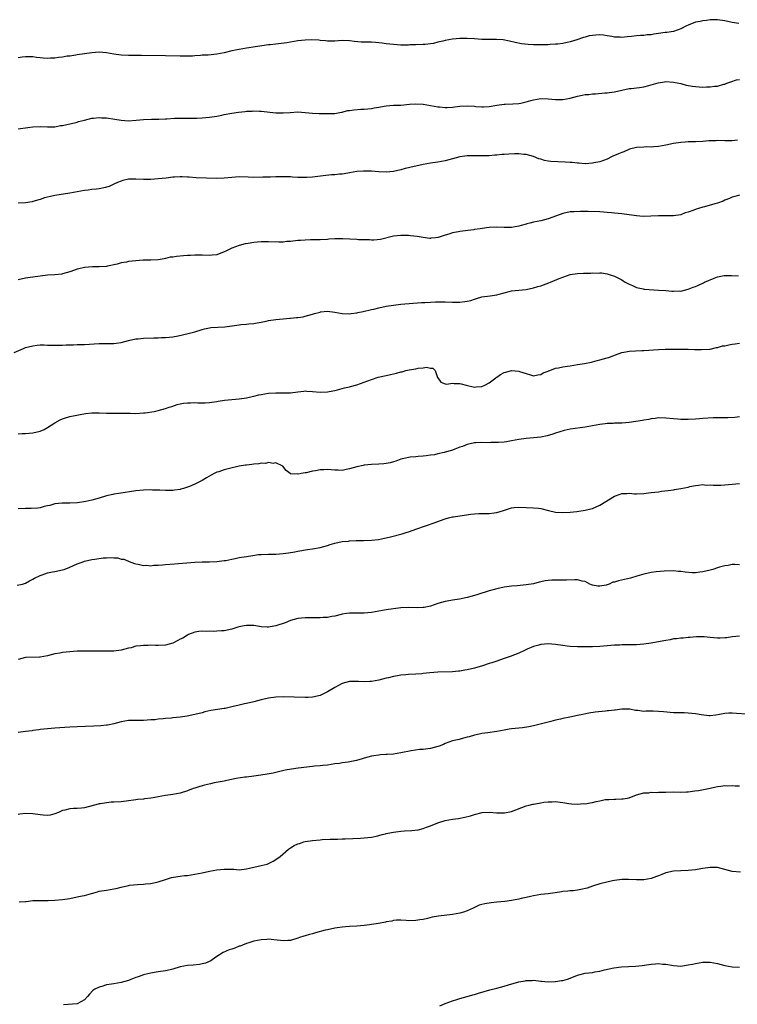
# Model space of a CAD drawing. Units: inches. Extents: x 2550000 to 2553000, y 1512000 to 1515000.
# Drawn here: x 2552279 to 2552474, y 1513495 to 1513762 of the extents above; entities that cross this region are included whole.
import ezdxf

# ---------------------------------------------------------------- set-up
doc = ezdxf.new("R2010")
doc.units = ezdxf.units.IN
doc.header["$MEASUREMENT"] = 0
doc.layers.add('LD25501512_10ft', color=4, linetype='Continuous')

msp = doc.modelspace()

# ---------------------------------------------------------------- linework, layer by layer
at = {"layer": 'LD25501512_10ft'}
for points, elevation in [([(2552474.8, 1513761.2), (2552473, 1513761.5), (2552471, 1513761.92), (2552469, 1513762.25), (2552467.8, 1513762.2), (2552467, 1513762.24), (2552465.98, 1513762.02), (2552465, 1513761.97), (2552464.25, 1513761.75), (2552463, 1513761.56), (2552461, 1513760.79), (2552460.59, 1513760.59), (2552459, 1513759.73), (2552457, 1513759.03), (2552455.21, 1513758.79), (2552455, 1513758.78), (2552454.73, 1513758.73), (2552453, 1513758.53), (2552451.66, 1513758.34), (2552451, 1513758.18), (2552449.9, 1513758.1), (2552449, 1513757.97), (2552448.06, 1513757.94), (2552447, 1513757.83), (2552445.66, 1513757.66), (2552444.43, 1513757.57), (2552443, 1513757.43), (2552442.52, 1513757.48), (2552441, 1513757.54), (2552440.32, 1513757.68), (2552439, 1513757.9), (2552438.02, 1513758.02), (2552437, 1513758.12), (2552435.98, 1513758.02), (2552435, 1513757.96), (2552434.17, 1513757.83), (2552433, 1513757.53), (2552432.55, 1513757.45), (2552430.81, 1513756.81), (2552429, 1513756.2), (2552427, 1513755.77), (2552425.65, 1513755.65), (2552425, 1513755.58), (2552423.52, 1513755.52), (2552423, 1513755.46), (2552421.44, 1513755.44), (2552421, 1513755.39), (2552419.43, 1513755.43), (2552419, 1513755.42), (2552417.51, 1513755.51), (2552415.71, 1513755.71), (2552414.04, 1513756.04), (2552412.45, 1513756.45), (2552410.8, 1513756.8), (2552408.91, 1513756.91), (2552407, 1513756.84), (2552405, 1513756.88), (2552403, 1513757.07), (2552401, 1513757.17), (2552399, 1513757.1), (2552397, 1513756.92), (2552395, 1513756.58), (2552394.4, 1513756.4), (2552393, 1513756.11), (2552391.83, 1513755.83), (2552391, 1513755.7), (2552389.53, 1513755.53), (2552389, 1513755.49), (2552387, 1513755.41), (2552385.39, 1513755.39), (2552385, 1513755.37), (2552383, 1513755.37), (2552381, 1513755.48), (2552379, 1513755.73), (2552377.89, 1513755.89), (2552377, 1513756.01), (2552376.05, 1513756.05), (2552375, 1513756.14), (2552374.11, 1513756.11), (2552372.17, 1513756.17), (2552370.34, 1513756.34), (2552369, 1513756.52), (2552367, 1513756.59), (2552365, 1513756.46), (2552363, 1513756.44), (2552362.52, 1513756.52), (2552361, 1513756.62), (2552360.67, 1513756.67), (2552358.75, 1513756.75), (2552357, 1513756.69), (2552355, 1513756.47), (2552351.98, 1513755.98), (2552349.68, 1513755.68), (2552349, 1513755.63), (2552347.43, 1513755.43), (2552347, 1513755.39), (2552341, 1513754.56), (2552339, 1513754.2), (2552337, 1513753.75), (2552335, 1513753.24), (2552333, 1513752.85), (2552330.65, 1513752.65), (2552329, 1513752.58), (2552328.53, 1513752.53), (2552327, 1513752.45), (2552326.39, 1513752.39), (2552324.32, 1513752.32), (2552323, 1513752.34), (2552319, 1513752.48), (2552312.53, 1513752.53), (2552309, 1513752.54), (2552307, 1513752.63), (2552305, 1513752.92), (2552303, 1513753.29), (2552301, 1513753.46), (2552299, 1513753.29), (2552295, 1513752.68), (2552294.65, 1513752.65), (2552293, 1513752.38), (2552292.32, 1513752.32), (2552291, 1513752.06), (2552289.97, 1513751.97), (2552289, 1513751.79), (2552287.76, 1513751.76), (2552287, 1513751.71), (2552285.78, 1513751.78), (2552285, 1513751.91), (2552283.96, 1513751.96), (2552283, 1513752.2), (2552282.14, 1513752.14), (2552281, 1513752.17), (2552280.04, 1513752.04), (2552279, 1513751.85)], 9330), ([(2552279, 1513732.66), (2552281.64, 1513733), (2552283, 1513733.2), (2552285, 1513733.28), (2552287, 1513733.17), (2552289, 1513733.2), (2552290.51, 1513733.49), (2552291, 1513733.53), (2552292.18, 1513733.82), (2552293, 1513733.97), (2552294.26, 1513734.26), (2552295, 1513734.45), (2552295.41, 1513734.59), (2552297, 1513735), (2552299, 1513735.47), (2552299.5, 1513735.5), (2552301, 1513735.68), (2552301.63, 1513735.63), (2552303, 1513735.59), (2552305.25, 1513735.25), (2552307, 1513734.93), (2552309, 1513734.79), (2552311.07, 1513734.93), (2552313, 1513735.17), (2552315.23, 1513735.23), (2552317, 1513735.21), (2552317.24, 1513735.24), (2552319, 1513735.31), (2552319.37, 1513735.37), (2552321.5, 1513735.5), (2552323, 1513735.52), (2552323.5, 1513735.5), (2552325.48, 1513735.48), (2552327.55, 1513735.55), (2552329, 1513735.61), (2552331, 1513735.75), (2552333, 1513736.07), (2552334.37, 1513736.37), (2552335, 1513736.53), (2552337, 1513736.9), (2552338.85, 1513737.15), (2552340.67, 1513737.33), (2552341, 1513737.37), (2552342.56, 1513737.44), (2552343, 1513737.51), (2552344.57, 1513737.43), (2552345, 1513737.43), (2552349, 1513736.96), (2552351, 1513736.93), (2552352.91, 1513737.09), (2552355, 1513737.2), (2552357, 1513737.09), (2552359, 1513736.9), (2552360.81, 1513736.81), (2552361, 1513736.79), (2552363, 1513736.74), (2552365, 1513736.82), (2552366.83, 1513737.17), (2552367, 1513737.18), (2552368.45, 1513737.55), (2552369, 1513737.62), (2552370.19, 1513737.8), (2552372.06, 1513737.94), (2552373, 1513737.98), (2552375, 1513738.17), (2552375.71, 1513738.29), (2552377, 1513738.54), (2552377.4, 1513738.6), (2552379, 1513738.89), (2552381, 1513739.02), (2552383, 1513739.08), (2552385.27, 1513739.27), (2552387, 1513739.39), (2552389, 1513739.3), (2552391.02, 1513738.98), (2552393, 1513738.6), (2552393.43, 1513738.57), (2552395, 1513738.39), (2552395.57, 1513738.43), (2552397, 1513738.47), (2552399, 1513738.73), (2552401, 1513738.86), (2552403, 1513738.74), (2552403.3, 1513738.7), (2552405, 1513738.58), (2552405.41, 1513738.59), (2552407, 1513738.71), (2552409, 1513739.07), (2552411, 1513739.31), (2552411.29, 1513739.29), (2552413.37, 1513739.37), (2552415, 1513739.48), (2552415.6, 1513739.6), (2552417, 1513739.91), (2552418.27, 1513740.28), (2552419, 1513740.5), (2552421, 1513740.85), (2552423, 1513740.8), (2552425, 1513740.58), (2552427, 1513740.59), (2552429, 1513740.98), (2552431, 1513741.53), (2552432.25, 1513741.75), (2552433, 1513741.9), (2552434.02, 1513741.98), (2552435, 1513742.11), (2552435.85, 1513742.15), (2552438.38, 1513742.38), (2552439, 1513742.42), (2552439.53, 1513742.47), (2552441, 1513742.68), (2552443, 1513743.13), (2552445, 1513743.55), (2552445.58, 1513743.58), (2552447, 1513743.77), (2552447.84, 1513743.84), (2552449, 1513744.03), (2552450.36, 1513744.36), (2552452.88, 1513745.12), (2552454.61, 1513745.39), (2552455, 1513745.43), (2552457, 1513745.33), (2552459, 1513744.92), (2552460.51, 1513744.51), (2552462.2, 1513744.2), (2552463, 1513744.09), (2552464.04, 1513744.04), (2552465, 1513743.97), (2552466.04, 1513744.04), (2552467, 1513744.02), (2552468.22, 1513744.22), (2552469, 1513744.24), (2552470.75, 1513744.75), (2552471, 1513744.78), (2552471.51, 1513745), (2552472.58, 1513745.42), (2552474.11, 1513745.89), (2552475, 1513746.04)], 9320), ([(2552474.44, 1513729.56), (2552473, 1513729.36), (2552471, 1513729.33), (2552469, 1513729.41), (2552468.6, 1513729.4), (2552466.67, 1513729.33), (2552465, 1513729.19), (2552463, 1513729.09), (2552461, 1513729.05), (2552460.24, 1513729), (2552459, 1513728.91), (2552457, 1513728.6), (2552455, 1513728.17), (2552453.99, 1513727.99), (2552453, 1513727.79), (2552451.73, 1513727.73), (2552451, 1513727.66), (2552449.69, 1513727.69), (2552449, 1513727.68), (2552447, 1513727.54), (2552445.05, 1513727.05), (2552444.91, 1513727), (2552443.59, 1513726.41), (2552443, 1513726.21), (2552442.14, 1513725.86), (2552441, 1513725.33), (2552440.75, 1513725.25), (2552440.19, 1513725), (2552439, 1513724.4), (2552437, 1513723.69), (2552435.35, 1513723.35), (2552435, 1513723.25), (2552433.13, 1513723.13), (2552433, 1513723.11), (2552431.28, 1513723.28), (2552431, 1513723.26), (2552429.49, 1513723.49), (2552429, 1513723.49), (2552427.6, 1513723.6), (2552425.63, 1513723.63), (2552423.74, 1513723.74), (2552423, 1513723.87), (2552422.02, 1513724.02), (2552421, 1513724.38), (2552420.49, 1513724.49), (2552419, 1513725.12), (2552417, 1513725.64), (2552416.38, 1513725.62), (2552415, 1513725.79), (2552413.85, 1513725.85), (2552412.27, 1513725.73), (2552411, 1513725.68), (2552410.37, 1513725.63), (2552409, 1513725.48), (2552408.54, 1513725.46), (2552407, 1513725.3), (2552405.24, 1513725.24), (2552403, 1513725.29), (2552401, 1513725.26), (2552399, 1513725.02), (2552397, 1513724.49), (2552395, 1513723.93), (2552393, 1513723.58), (2552391, 1513723.32), (2552389, 1513722.93), (2552387, 1513722.46), (2552385.77, 1513722.23), (2552385, 1513722.02), (2552384.15, 1513721.85), (2552383, 1513721.51), (2552380.95, 1513721.05), (2552379, 1513720.89), (2552377, 1513720.98), (2552375, 1513721.13), (2552372.85, 1513721.15), (2552371, 1513720.99), (2552369, 1513720.65), (2552368.59, 1513720.59), (2552367, 1513720.32), (2552366.29, 1513720.29), (2552365, 1513720.14), (2552364.1, 1513720.1), (2552361.87, 1513719.87), (2552359, 1513719.49), (2552357.42, 1513719.42), (2552357, 1513719.39), (2552355.44, 1513719.44), (2552355, 1513719.44), (2552353.53, 1513719.53), (2552353, 1513719.54), (2552351.57, 1513719.57), (2552349, 1513719.56), (2552347.52, 1513719.52), (2552347, 1513719.53), (2552345.45, 1513719.45), (2552343, 1513719.42), (2552341.51, 1513719.51), (2552339, 1513719.6), (2552337, 1513719.44), (2552335, 1513719.2), (2552333, 1513719.13), (2552327.32, 1513719.32), (2552325.45, 1513719.45), (2552325, 1513719.53), (2552323.55, 1513719.55), (2552323, 1513719.62), (2552321.47, 1513719.47), (2552321, 1513719.45), (2552319.24, 1513719.24), (2552317, 1513719.06), (2552315, 1513718.87), (2552313.18, 1513718.82), (2552313, 1513718.83), (2552311, 1513718.99), (2552309, 1513718.98), (2552307.41, 1513718.59), (2552307, 1513718.45), (2552305.97, 1513718.03), (2552305, 1513717.57), (2552303.69, 1513717), (2552303, 1513716.78), (2552302.74, 1513716.73), (2552301, 1513716.34), (2552300.27, 1513716.27), (2552299, 1513716.1), (2552298, 1513716), (2552297, 1513715.88), (2552295, 1513715.55), (2552293, 1513715.18), (2552289, 1513714.51), (2552287.74, 1513714.26), (2552287, 1513714.05), (2552286.14, 1513713.86), (2552285, 1513713.44), (2552284.63, 1513713.37), (2552283, 1513712.85), (2552282.81, 1513712.81), (2552281, 1513712.52), (2552279, 1513712.4)], 9310), ([(2552475, 1513714.63), (2552473.73, 1513714.27), (2552473, 1513714.08), (2552472.26, 1513713.74), (2552471, 1513713.22), (2552470.51, 1513713), (2552469, 1513712.46), (2552468.27, 1513712.27), (2552465.45, 1513711.45), (2552465, 1513711.35), (2552463.87, 1513711), (2552463.19, 1513710.81), (2552462.54, 1513710.54), (2552461, 1513710.03), (2552460.17, 1513709.83), (2552459, 1513709.28), (2552457, 1513708.98), (2552455, 1513709.02), (2552453, 1513709), (2552450.88, 1513708.88), (2552448.82, 1513708.82), (2552446.95, 1513708.95), (2552445, 1513709.28), (2552443, 1513709.55), (2552441, 1513709.71), (2552440.21, 1513709.79), (2552439, 1513709.88), (2552437, 1513710.06), (2552433.83, 1513710.16), (2552433, 1513710.13), (2552431.81, 1513710.19), (2552430.06, 1513710.06), (2552429, 1513710.05), (2552427, 1513709.65), (2552425.29, 1513709), (2552423, 1513708.16), (2552421, 1513707.66), (2552419, 1513707.31), (2552417.97, 1513707), (2552417.21, 1513706.79), (2552417, 1513706.75), (2552415.67, 1513706.33), (2552415, 1513706.16), (2552413, 1513705.83), (2552411, 1513705.81), (2552409, 1513705.88), (2552407, 1513705.81), (2552406.27, 1513705.73), (2552404.51, 1513705.49), (2552403, 1513705.25), (2552402.77, 1513705.23), (2552401.13, 1513705), (2552399, 1513704.74), (2552398.65, 1513704.65), (2552397, 1513704.35), (2552396, 1513704), (2552395, 1513703.73), (2552393.1, 1513703.1), (2552393, 1513703.07), (2552392.34, 1513703), (2552391.11, 1513702.89), (2552391, 1513702.87), (2552390.87, 1513702.87), (2552389, 1513703.12), (2552387.41, 1513703.41), (2552385.59, 1513703.59), (2552385, 1513703.63), (2552383, 1513703.68), (2552381, 1513703.43), (2552377.45, 1513702.55), (2552375.61, 1513702.39), (2552375, 1513702.42), (2552374.48, 1513702.48), (2552373, 1513702.49), (2552371.48, 1513702.52), (2552371, 1513702.57), (2552367.24, 1513702.76), (2552367, 1513702.76), (2552366.74, 1513702.74), (2552365, 1513702.73), (2552363.38, 1513702.62), (2552363, 1513702.58), (2552361, 1513702.46), (2552359.56, 1513702.44), (2552358.45, 1513702.46), (2552357, 1513702.41), (2552355.7, 1513702.3), (2552355, 1513702.27), (2552353, 1513702.05), (2552352.02, 1513701.98), (2552351, 1513701.87), (2552349.83, 1513701.83), (2552347, 1513701.92), (2552345, 1513701.92), (2552343, 1513701.74), (2552341.47, 1513701.46), (2552340.63, 1513701.37), (2552339, 1513700.96), (2552337, 1513700.25), (2552335.38, 1513699.38), (2552335, 1513699.2), (2552333, 1513698.4), (2552331.71, 1513698.29), (2552331, 1513698.19), (2552329, 1513698.31), (2552327.71, 1513698.29), (2552327, 1513698.35), (2552325.79, 1513698.21), (2552325, 1513698.23), (2552323.88, 1513698.12), (2552322.01, 1513697.99), (2552321, 1513697.8), (2552320.27, 1513697.73), (2552319, 1513697.4), (2552318.64, 1513697.36), (2552317, 1513697.08), (2552315, 1513696.99), (2552312.92, 1513696.92), (2552311, 1513696.77), (2552309, 1513696.57), (2552308.43, 1513696.43), (2552307, 1513696.22), (2552305.87, 1513695.87), (2552303.3, 1513695.3), (2552303, 1513695.25), (2552301, 1513695.11), (2552299.15, 1513695.15), (2552297, 1513694.99), (2552295.44, 1513694.56), (2552295, 1513694.51), (2552294.27, 1513694.27), (2552293, 1513693.82), (2552291, 1513693.2), (2552290.83, 1513693.17), (2552289, 1513692.93), (2552287, 1513692.84), (2552285, 1513692.65), (2552283, 1513692.38), (2552282.25, 1513692.25), (2552281, 1513692.06), (2552279, 1513691.64)], 9300), ([(2552277.91, 1513671.91), (2552280.45, 1513673), (2552281, 1513673.21), (2552283, 1513673.72), (2552284.14, 1513673.86), (2552285, 1513673.95), (2552286.05, 1513673.95), (2552287, 1513673.92), (2552288.08, 1513673.92), (2552289, 1513673.85), (2552290.09, 1513673.91), (2552291, 1513673.9), (2552292.04, 1513673.96), (2552293.99, 1513674.01), (2552295, 1513674.02), (2552295.94, 1513674.06), (2552297, 1513674.08), (2552301, 1513674.33), (2552301.69, 1513674.31), (2552303, 1513674.33), (2552303.7, 1513674.3), (2552305, 1513674.33), (2552305.62, 1513674.38), (2552307, 1513674.59), (2552309, 1513675.13), (2552311, 1513675.58), (2552311.64, 1513675.64), (2552313, 1513675.8), (2552315.89, 1513675.89), (2552317, 1513675.88), (2552317.93, 1513675.93), (2552319, 1513675.95), (2552321, 1513676.17), (2552322.42, 1513676.42), (2552325.16, 1513677), (2552327, 1513677.53), (2552329, 1513678.17), (2552329.66, 1513678.34), (2552331, 1513678.61), (2552331.34, 1513678.66), (2552335.14, 1513678.86), (2552337, 1513679.11), (2552337.15, 1513679.15), (2552339, 1513679.4), (2552339.49, 1513679.49), (2552341, 1513679.59), (2552341.66, 1513679.66), (2552343, 1513679.78), (2552343.92, 1513679.92), (2552345, 1513680.14), (2552346.38, 1513680.38), (2552347, 1513680.53), (2552349, 1513680.82), (2552351, 1513681.04), (2552352.8, 1513681.2), (2552353, 1513681.24), (2552354.64, 1513681.36), (2552355, 1513681.43), (2552356.39, 1513681.61), (2552357, 1513681.74), (2552357.99, 1513682.01), (2552359, 1513682.31), (2552359.51, 1513682.49), (2552361, 1513682.88), (2552361.1, 1513682.9), (2552363, 1513683.09), (2552363.08, 1513683.08), (2552365, 1513682.87), (2552367, 1513682.49), (2552369, 1513682.4), (2552369.5, 1513682.5), (2552371, 1513682.67), (2552371.26, 1513682.74), (2552372.77, 1513683), (2552375, 1513683.53), (2552375.66, 1513683.66), (2552377, 1513684), (2552379, 1513684.43), (2552381, 1513684.78), (2552383, 1513685.02), (2552388.57, 1513685.43), (2552389.47, 1513685.47), (2552391, 1513685.59), (2552392.35, 1513685.65), (2552393, 1513685.67), (2552394.34, 1513685.66), (2552395, 1513685.64), (2552397, 1513685.53), (2552399, 1513685.51), (2552400.31, 1513685.69), (2552401, 1513685.79), (2552401.96, 1513686.04), (2552403, 1513686.39), (2552403.49, 1513686.51), (2552405, 1513686.96), (2552407.24, 1513687.24), (2552409, 1513687.53), (2552409.68, 1513687.68), (2552411, 1513688.12), (2552412.43, 1513688.43), (2552413, 1513688.61), (2552415, 1513688.85), (2552417, 1513689.03), (2552419, 1513689.41), (2552420.2, 1513689.8), (2552421, 1513689.98), (2552421.74, 1513690.26), (2552423.21, 1513690.79), (2552423.66, 1513691), (2552425.95, 1513691.95), (2552427, 1513692.34), (2552429, 1513693.04), (2552431, 1513693.37), (2552432.56, 1513693.44), (2552433, 1513693.47), (2552434.54, 1513693.46), (2552435, 1513693.53), (2552436.58, 1513693.42), (2552437, 1513693.5), (2552437.52, 1513693.52), (2552439, 1513693.22), (2552439.82, 1513693), (2552441, 1513692.61), (2552442.06, 1513692.06), (2552443, 1513691.61), (2552443.35, 1513691.35), (2552443.9, 1513691), (2552445, 1513690.42), (2552445.94, 1513690.06), (2552447, 1513689.56), (2552448.81, 1513689.19), (2552449.11, 1513689.11), (2552450.4, 1513689), (2552453, 1513688.84), (2552455, 1513688.68), (2552456.58, 1513688.58), (2552457, 1513688.53), (2552458.59, 1513688.59), (2552459, 1513688.58), (2552461, 1513689.04), (2552462.4, 1513689.6), (2552463, 1513689.83), (2552463.81, 1513690.19), (2552465.17, 1513690.83), (2552465.48, 1513691), (2552468.09, 1513692.09), (2552469, 1513692.39), (2552470.77, 1513692.77), (2552471, 1513692.79), (2552472.78, 1513692.78), (2552474.69, 1513692.69)], 9290), ([(2552279, 1513649.79), (2552280.12, 1513649.88), (2552281, 1513649.92), (2552281.99, 1513650.01), (2552283, 1513650.05), (2552285, 1513650.53), (2552286.06, 1513651), (2552287, 1513651.56), (2552289, 1513652.82), (2552290.42, 1513653.58), (2552291, 1513653.84), (2552291.84, 1513654.16), (2552293, 1513654.48), (2552295.39, 1513655), (2552297.33, 1513655.33), (2552299, 1513655.53), (2552301, 1513655.51), (2552303, 1513655.42), (2552303.43, 1513655.43), (2552305, 1513655.41), (2552305.44, 1513655.44), (2552307, 1513655.43), (2552307.45, 1513655.45), (2552309, 1513655.39), (2552309.41, 1513655.41), (2552311, 1513655.35), (2552313, 1513655.46), (2552313.51, 1513655.51), (2552315.9, 1513655.9), (2552317, 1513656.13), (2552319, 1513656.65), (2552320.04, 1513657), (2552320.74, 1513657.26), (2552322.23, 1513657.77), (2552323, 1513657.94), (2552323.9, 1513658.1), (2552325, 1513658.22), (2552325.78, 1513658.22), (2552327, 1513658.27), (2552327.82, 1513658.18), (2552329, 1513658.23), (2552329.82, 1513658.18), (2552331, 1513658.3), (2552333, 1513658.62), (2552333.3, 1513658.7), (2552335.03, 1513658.97), (2552337, 1513659.14), (2552339, 1513659.28), (2552341, 1513659.56), (2552341.74, 1513659.74), (2552343, 1513660.02), (2552344.38, 1513660.38), (2552345, 1513660.52), (2552347, 1513660.88), (2552349, 1513660.97), (2552351, 1513660.9), (2552353, 1513660.97), (2552355, 1513661.24), (2552356.58, 1513661.42), (2552357, 1513661.46), (2552357.41, 1513661.41), (2552359, 1513661.33), (2552361, 1513661.08), (2552363, 1513661.16), (2552364.49, 1513661.51), (2552365, 1513661.58), (2552365.74, 1513661.74), (2552367, 1513662.09), (2552367.69, 1513662.31), (2552369, 1513662.57), (2552369.32, 1513662.68), (2552371, 1513663.12), (2552373, 1513663.81), (2552375, 1513664.58), (2552376.82, 1513665.18), (2552379, 1513665.66), (2552380.13, 1513665.87), (2552381, 1513666.1), (2552381.76, 1513666.24), (2552383, 1513666.64), (2552383.32, 1513666.68), (2552384.36, 1513667), (2552385.2, 1513667.2), (2552387, 1513667.47), (2552387.65, 1513667.65), (2552389, 1513667.71), (2552389.91, 1513667.91), (2552391, 1513667.64), (2552391.63, 1513667.63), (2552392.28, 1513667), (2552392.93, 1513665.07), (2552392.98, 1513664.98), (2552393.82, 1513663.82), (2552395, 1513663.41), (2552395.33, 1513663.33), (2552397, 1513663.55), (2552397.47, 1513663.47), (2552399, 1513663.51), (2552399.37, 1513663.37), (2552400.73, 1513663), (2552403, 1513662.47), (2552403.45, 1513662.55), (2552405, 1513662.66), (2552405.75, 1513663), (2552407, 1513663.68), (2552408.75, 1513665), (2552408.87, 1513665.13), (2552409, 1513665.2), (2552410.06, 1513665.94), (2552411, 1513666.43), (2552411.46, 1513666.54), (2552413, 1513666.99), (2552415, 1513666.86), (2552415.24, 1513666.76), (2552417, 1513666.16), (2552418.2, 1513665.8), (2552419, 1513665.58), (2552420.15, 1513665.85), (2552421, 1513665.93), (2552421.64, 1513666.36), (2552423, 1513666.84), (2552423.1, 1513666.9), (2552423.42, 1513667), (2552425, 1513667.63), (2552425.76, 1513667.76), (2552427, 1513668.01), (2552428.21, 1513668.21), (2552429, 1513668.3), (2552431, 1513668.62), (2552432.9, 1513668.9), (2552434.72, 1513669.28), (2552435, 1513669.31), (2552436.31, 1513669.69), (2552437, 1513669.86), (2552439, 1513670.46), (2552439.43, 1513670.57), (2552441, 1513671.19), (2552441.28, 1513671.28), (2552443, 1513671.9), (2552444.06, 1513672.06), (2552445, 1513672.24), (2552448.4, 1513672.4), (2552449, 1513672.42), (2552453, 1513672.74), (2552454.79, 1513672.79), (2552456.78, 1513672.78), (2552457, 1513672.76), (2552458.79, 1513672.79), (2552459, 1513672.78), (2552461, 1513672.79), (2552462.73, 1513672.73), (2552463, 1513672.74), (2552464.69, 1513672.69), (2552466.8, 1513672.8), (2552467, 1513672.83), (2552468.76, 1513673.24), (2552469, 1513673.26), (2552470.34, 1513673.65), (2552471, 1513673.74), (2552472.03, 1513673.97), (2552473, 1513674.15), (2552473.79, 1513674.21), (2552475, 1513674.4)], 9280), ([(2552475, 1513654.46), (2552473.73, 1513654.27), (2552471.82, 1513654.18), (2552471, 1513654.18), (2552470.15, 1513654.15), (2552469, 1513654.14), (2552467.85, 1513654.15), (2552465, 1513653.98), (2552464.12, 1513653.88), (2552463, 1513653.79), (2552461, 1513653.67), (2552460.29, 1513653.71), (2552459, 1513653.69), (2552458.21, 1513653.79), (2552457, 1513653.88), (2552455, 1513654.1), (2552453, 1513654.11), (2552452.04, 1513653.96), (2552451, 1513653.86), (2552450.31, 1513653.69), (2552449, 1513653.52), (2552448.58, 1513653.42), (2552445, 1513652.91), (2552443, 1513652.74), (2552441, 1513652.68), (2552440.65, 1513652.65), (2552439, 1513652.59), (2552438.51, 1513652.51), (2552437, 1513652.33), (2552435, 1513651.93), (2552433, 1513651.58), (2552429, 1513651.05), (2552427.31, 1513650.69), (2552425, 1513649.97), (2552424.29, 1513649.71), (2552422.76, 1513649.24), (2552421, 1513648.87), (2552419, 1513648.67), (2552417, 1513648.54), (2552415, 1513648.27), (2552413, 1513647.86), (2552411.67, 1513647.67), (2552411, 1513647.54), (2552409.48, 1513647.48), (2552409, 1513647.42), (2552407.43, 1513647.43), (2552407, 1513647.4), (2552405, 1513647.42), (2552403.35, 1513647.35), (2552403, 1513647.35), (2552401, 1513646.91), (2552399.67, 1513646.33), (2552399, 1513646.14), (2552397.65, 1513645.65), (2552397, 1513645.39), (2552396.69, 1513645.31), (2552395, 1513644.78), (2552394.7, 1513644.7), (2552393, 1513644.36), (2552392.14, 1513644.14), (2552391, 1513644.03), (2552389.81, 1513643.81), (2552389, 1513643.75), (2552387.68, 1513643.68), (2552387, 1513643.6), (2552385.49, 1513643.49), (2552385, 1513643.41), (2552383.4, 1513643), (2552383, 1513642.91), (2552381.59, 1513642.41), (2552381, 1513642.23), (2552380.04, 1513641.96), (2552379, 1513641.73), (2552378.34, 1513641.66), (2552377, 1513641.55), (2552375, 1513641.49), (2552373, 1513641.27), (2552372.77, 1513641.23), (2552371, 1513640.84), (2552369, 1513640.27), (2552368.08, 1513640.08), (2552367, 1513639.89), (2552365.9, 1513639.9), (2552365, 1513639.93), (2552363.99, 1513639.99), (2552363, 1513640.1), (2552362.02, 1513640.02), (2552361, 1513640.01), (2552359.74, 1513639.74), (2552359, 1513639.65), (2552357.22, 1513639.22), (2552357, 1513639.2), (2552355.89, 1513639), (2552355.11, 1513638.89), (2552355, 1513638.85), (2552353.03, 1513638.97), (2552353, 1513638.96), (2552352.91, 1513639), (2552351.82, 1513639.82), (2552350.93, 1513641), (2552349, 1513641.96), (2552348.23, 1513641.78), (2552347, 1513641.99), (2552346.23, 1513641.77), (2552345, 1513641.8), (2552344.35, 1513641.65), (2552343, 1513641.58), (2552342.51, 1513641.49), (2552341, 1513641.33), (2552340.72, 1513641.28), (2552339, 1513641), (2552336.37, 1513640.37), (2552335, 1513640), (2552333.5, 1513639.5), (2552333, 1513639.35), (2552332.22, 1513639), (2552331.42, 1513638.58), (2552330.15, 1513637.85), (2552329, 1513637.11), (2552328.79, 1513637), (2552327, 1513636.15), (2552325.53, 1513635.53), (2552323.91, 1513635), (2552323.19, 1513634.81), (2552323, 1513634.72), (2552321.47, 1513634.53), (2552321, 1513634.4), (2552319, 1513634.43), (2552317.51, 1513634.49), (2552317, 1513634.55), (2552315.45, 1513634.55), (2552315, 1513634.57), (2552313, 1513634.49), (2552311, 1513634.28), (2552306.38, 1513633.62), (2552305, 1513633.4), (2552304.67, 1513633.33), (2552303, 1513632.95), (2552301, 1513632.33), (2552299, 1513631.75), (2552297.41, 1513631.41), (2552295.09, 1513631.09), (2552293, 1513630.99), (2552290.96, 1513630.96), (2552289, 1513630.75), (2552287.64, 1513630.36), (2552287, 1513630.25), (2552286.06, 1513630.06), (2552285, 1513629.75), (2552284.37, 1513629.63), (2552282.49, 1513629.51), (2552281, 1513629.54), (2552279, 1513629.45)], 9270), ([(2552278.71, 1513608.71), (2552280.14, 1513609), (2552281, 1513609.25), (2552282.08, 1513609.92), (2552283, 1513610.3), (2552283.41, 1513610.59), (2552285, 1513611.34), (2552285.48, 1513611.48), (2552287, 1513612.04), (2552288.3, 1513612.3), (2552289, 1513612.46), (2552291, 1513612.85), (2552291.49, 1513613), (2552293, 1513613.57), (2552295, 1513614.48), (2552296.37, 1513615), (2552297, 1513615.21), (2552299, 1513615.66), (2552299.81, 1513615.81), (2552302.11, 1513616.11), (2552303, 1513616.14), (2552304.21, 1513616.21), (2552305, 1513616.12), (2552306.09, 1513616.09), (2552307, 1513615.81), (2552307.73, 1513615.73), (2552309, 1513615.19), (2552309.15, 1513615.15), (2552310.58, 1513614.58), (2552311, 1513614.48), (2552311.56, 1513614.44), (2552313, 1513614.08), (2552313.85, 1513614.15), (2552315, 1513614), (2552315.86, 1513614.14), (2552317, 1513614.14), (2552318.22, 1513614.22), (2552319, 1513614.32), (2552321.5, 1513614.5), (2552327.01, 1513614.99), (2552329, 1513615.08), (2552331, 1513615.08), (2552333, 1513615.11), (2552335, 1513615.37), (2552335.45, 1513615.45), (2552337, 1513615.8), (2552337.97, 1513615.97), (2552339, 1513616.18), (2552341, 1513616.48), (2552342.78, 1513616.78), (2552344.32, 1513617), (2552345, 1513617.08), (2552347, 1513617.16), (2552349, 1513617.17), (2552351, 1513617.31), (2552352.48, 1513617.52), (2552354.2, 1513617.8), (2552355, 1513617.97), (2552357.63, 1513618.37), (2552359, 1513618.56), (2552361.06, 1513618.94), (2552363, 1513619.49), (2552363.74, 1513619.74), (2552365, 1513620.13), (2552367, 1513620.55), (2552368.7, 1513620.7), (2552369, 1513620.74), (2552370.81, 1513620.81), (2552371, 1513620.83), (2552372.86, 1513620.86), (2552375, 1513620.94), (2552376.87, 1513621.13), (2552378.55, 1513621.45), (2552379, 1513621.57), (2552380.17, 1513621.83), (2552383.34, 1513622.66), (2552384.42, 1513623), (2552385.3, 1513623.3), (2552387, 1513623.91), (2552392.3, 1513625.7), (2552393, 1513626), (2552393.77, 1513626.23), (2552395, 1513626.73), (2552395.89, 1513627), (2552397, 1513627.25), (2552397.28, 1513627.28), (2552399, 1513627.57), (2552401.98, 1513627.98), (2552403, 1513628.07), (2552404.14, 1513628.14), (2552407, 1513628.15), (2552408.33, 1513628.33), (2552409, 1513628.44), (2552410.84, 1513629), (2552412.44, 1513629.56), (2552413, 1513629.71), (2552413.76, 1513629.76), (2552415, 1513629.89), (2552417, 1513629.79), (2552419, 1513629.71), (2552420.39, 1513629.61), (2552421, 1513629.54), (2552423.12, 1513629), (2552425, 1513628.55), (2552427, 1513628.4), (2552429, 1513628.54), (2552430.75, 1513628.75), (2552433, 1513629.06), (2552434.55, 1513629.45), (2552435, 1513629.54), (2552435.99, 1513630.01), (2552437, 1513630.42), (2552441, 1513632.92), (2552442.57, 1513633.43), (2552443, 1513633.63), (2552444.37, 1513633.63), (2552445, 1513633.69), (2552446.48, 1513633.52), (2552447, 1513633.5), (2552449, 1513633.56), (2552450.23, 1513633.77), (2552451, 1513633.83), (2552452, 1513634), (2552453, 1513634.09), (2552453.79, 1513634.21), (2552455.57, 1513634.43), (2552457, 1513634.64), (2552457.33, 1513634.67), (2552459.05, 1513634.95), (2552461, 1513635.36), (2552461.48, 1513635.48), (2552463, 1513635.8), (2552463.87, 1513635.87), (2552465, 1513636), (2552465.89, 1513635.89), (2552467, 1513635.92), (2552467.83, 1513635.83), (2552469.87, 1513635.87), (2552471, 1513635.94), (2552473, 1513636.11), (2552475, 1513636.34)], 9260), ([(2552475, 1513614.24), (2552473.71, 1513614.29), (2552473, 1513614.36), (2552471.91, 1513614.09), (2552471, 1513613.99), (2552469.58, 1513613.58), (2552469, 1513613.38), (2552467.76, 1513613), (2552467, 1513612.79), (2552465, 1513612.31), (2552464.2, 1513612.2), (2552463, 1513612.08), (2552462.09, 1513612.09), (2552460.23, 1513612.23), (2552459, 1513612.43), (2552458.43, 1513612.43), (2552457, 1513612.56), (2552454.51, 1513612.51), (2552452.35, 1513612.35), (2552451, 1513612.17), (2552449, 1513611.72), (2552447.11, 1513611.11), (2552445.37, 1513610.63), (2552442.07, 1513609.93), (2552441, 1513609.56), (2552440.52, 1513609.48), (2552439.54, 1513609), (2552439, 1513608.81), (2552438.74, 1513608.74), (2552437, 1513608.42), (2552436.45, 1513608.45), (2552435, 1513608.72), (2552434.79, 1513608.79), (2552434.27, 1513609), (2552433, 1513609.7), (2552432.22, 1513609.78), (2552431, 1513610.14), (2552430.2, 1513610.2), (2552427.94, 1513610.06), (2552427, 1513610.09), (2552425.93, 1513610.07), (2552425, 1513610.08), (2552423.96, 1513610.04), (2552423, 1513609.95), (2552422.15, 1513609.85), (2552421, 1513609.58), (2552420.51, 1513609.49), (2552419, 1513609.09), (2552417, 1513608.76), (2552414.56, 1513608.56), (2552413, 1513608.47), (2552412.38, 1513608.38), (2552411, 1513608.21), (2552409, 1513607.74), (2552407, 1513607.15), (2552403.85, 1513606.15), (2552402.31, 1513605.69), (2552401, 1513605.35), (2552398.9, 1513604.9), (2552397, 1513604.62), (2552396.52, 1513604.52), (2552395, 1513604.31), (2552394.01, 1513604.01), (2552393, 1513603.76), (2552391, 1513603.05), (2552389.32, 1513602.68), (2552389, 1513602.65), (2552387.42, 1513602.58), (2552385, 1513602.61), (2552383, 1513602.54), (2552381, 1513602.31), (2552379, 1513601.99), (2552375, 1513601.31), (2552373, 1513601.09), (2552371, 1513601.08), (2552369, 1513601.1), (2552368.21, 1513601), (2552367, 1513600.83), (2552366.79, 1513600.79), (2552365, 1513600.32), (2552364.21, 1513600.21), (2552363, 1513599.96), (2552361.9, 1513599.9), (2552361, 1513599.82), (2552359.8, 1513599.8), (2552357, 1513599.81), (2552355, 1513599.64), (2552353, 1513599.12), (2552351.49, 1513598.51), (2552349, 1513597.64), (2552348.42, 1513597.58), (2552347, 1513597.27), (2552346.68, 1513597.32), (2552345, 1513597.37), (2552344.54, 1513597.46), (2552343, 1513597.72), (2552341.79, 1513597.79), (2552341, 1513597.79), (2552340.37, 1513597.63), (2552339, 1513597.4), (2552338.71, 1513597.29), (2552337, 1513596.8), (2552335, 1513596.34), (2552334.27, 1513596.27), (2552333, 1513596.18), (2552332.15, 1513596.15), (2552331, 1513596.19), (2552330.17, 1513596.17), (2552329, 1513596.21), (2552328.09, 1513596.09), (2552327, 1513595.94), (2552325.28, 1513595.28), (2552325, 1513595.16), (2552323.69, 1513594.31), (2552323, 1513594.02), (2552322.35, 1513593.65), (2552321, 1513592.98), (2552319, 1513592.39), (2552317, 1513592.29), (2552316.31, 1513592.31), (2552315, 1513592.38), (2552314.35, 1513592.35), (2552313, 1513592.37), (2552312.23, 1513592.23), (2552311, 1513592.11), (2552309.71, 1513591.71), (2552309, 1513591.56), (2552307, 1513591.05), (2552305, 1513590.8), (2552303.25, 1513590.75), (2552301, 1513590.77), (2552299.2, 1513590.8), (2552299, 1513590.81), (2552297.19, 1513590.81), (2552297, 1513590.83), (2552295.23, 1513590.77), (2552295, 1513590.78), (2552293, 1513590.64), (2552291, 1513590.4), (2552290.27, 1513590.27), (2552289, 1513590.03), (2552287, 1513589.56), (2552285, 1513589.19), (2552284.83, 1513589.17), (2552280.97, 1513589.03), (2552279, 1513588.56)], 9250), ([(2552475, 1513594.9), (2552473, 1513594.66), (2552471.56, 1513594.44), (2552471, 1513594.38), (2552469.68, 1513594.32), (2552469, 1513594.32), (2552467, 1513594.48), (2552465.34, 1513594.66), (2552463.33, 1513594.67), (2552461.49, 1513594.51), (2552461, 1513594.48), (2552459.67, 1513594.33), (2552459, 1513594.35), (2552457.85, 1513594.15), (2552457, 1513594.12), (2552456.1, 1513593.9), (2552455, 1513593.73), (2552454.41, 1513593.59), (2552451, 1513592.96), (2552449, 1513592.66), (2552447, 1513592.51), (2552446.5, 1513592.5), (2552445, 1513592.49), (2552444.48, 1513592.48), (2552443, 1513592.5), (2552442.46, 1513592.46), (2552441, 1513592.42), (2552437, 1513592.08), (2552435, 1513591.98), (2552433, 1513591.95), (2552431.97, 1513591.97), (2552431, 1513591.97), (2552429, 1513592.07), (2552428.16, 1513592.16), (2552427, 1513592.32), (2552425, 1513592.63), (2552423, 1513592.8), (2552421, 1513592.63), (2552420.45, 1513592.45), (2552419, 1513592.05), (2552417.31, 1513591.31), (2552416.54, 1513591), (2552415, 1513590.28), (2552412.62, 1513589.38), (2552410.74, 1513588.74), (2552409, 1513588.11), (2552407.64, 1513587.64), (2552407, 1513587.41), (2552405.18, 1513586.82), (2552403, 1513586.21), (2552401, 1513585.71), (2552400.38, 1513585.62), (2552399, 1513585.35), (2552398.67, 1513585.33), (2552397, 1513585.15), (2552393, 1513585.05), (2552390.88, 1513584.88), (2552389, 1513584.69), (2552388.68, 1513584.68), (2552387, 1513584.55), (2552385, 1513584.44), (2552384.36, 1513584.36), (2552383, 1513584.24), (2552382.07, 1513584.07), (2552381, 1513583.91), (2552379.57, 1513583.57), (2552379, 1513583.46), (2552377, 1513582.95), (2552375, 1513582.58), (2552374.53, 1513582.53), (2552373, 1513582.47), (2552371.45, 1513582.55), (2552369.43, 1513582.57), (2552369, 1513582.56), (2552367, 1513582.03), (2552365, 1513580.94), (2552363, 1513579.72), (2552361, 1513578.76), (2552359, 1513578.3), (2552357.75, 1513578.24), (2552357, 1513578.23), (2552351, 1513578.39), (2552349, 1513578.3), (2552347, 1513578.02), (2552345, 1513577.55), (2552342.98, 1513577.02), (2552341, 1513576.58), (2552340.49, 1513576.49), (2552339, 1513576.16), (2552337, 1513575.66), (2552335.26, 1513575.26), (2552335, 1513575.2), (2552331.36, 1513574.64), (2552329.72, 1513574.28), (2552329, 1513574.07), (2552327, 1513573.56), (2552324.87, 1513573.13), (2552323, 1513572.9), (2552321, 1513572.7), (2552320.64, 1513572.64), (2552319, 1513572.49), (2552318.39, 1513572.39), (2552317, 1513572.3), (2552316.19, 1513572.19), (2552315, 1513572.12), (2552313, 1513571.95), (2552311.97, 1513571.97), (2552311, 1513571.95), (2552309, 1513571.94), (2552307, 1513571.63), (2552305, 1513571.1), (2552303.27, 1513570.73), (2552303, 1513570.7), (2552301.46, 1513570.54), (2552299.57, 1513570.43), (2552295, 1513570.26), (2552293, 1513570.15), (2552289, 1513569.87), (2552287, 1513569.71), (2552285, 1513569.48), (2552284.59, 1513569.41), (2552283, 1513569.23), (2552282.82, 1513569.18), (2552280.99, 1513568.99), (2552279, 1513568.72)], 9240), ([(2552477, 1513573.72), (2552474.12, 1513573.88), (2552473, 1513573.92), (2552472.08, 1513573.92), (2552471, 1513573.84), (2552469.56, 1513573.56), (2552468.56, 1513573.44), (2552467, 1513573.23), (2552466.76, 1513573.24), (2552464.54, 1513573.46), (2552463, 1513573.73), (2552461, 1513573.94), (2552459.97, 1513574.03), (2552459, 1513574.02), (2552457.91, 1513574.09), (2552457, 1513574.07), (2552454.3, 1513574.3), (2552453, 1513574.43), (2552451.51, 1513574.49), (2552451, 1513574.46), (2552449.5, 1513574.5), (2552449, 1513574.42), (2552447.35, 1513574.65), (2552447, 1513574.65), (2552446.72, 1513574.72), (2552445.19, 1513575), (2552445, 1513575.02), (2552443.03, 1513575.03), (2552441.21, 1513574.79), (2552441, 1513574.81), (2552439.42, 1513574.58), (2552439, 1513574.57), (2552438.53, 1513574.53), (2552435.79, 1513574.21), (2552434.05, 1513573.95), (2552432.38, 1513573.62), (2552431, 1513573.28), (2552428.84, 1513572.84), (2552427, 1513572.51), (2552426.33, 1513572.33), (2552425, 1513572.03), (2552423.68, 1513571.68), (2552423, 1513571.48), (2552419.4, 1513570.6), (2552419, 1513570.54), (2552417.76, 1513570.24), (2552416, 1513570), (2552413, 1513569.72), (2552412.37, 1513569.63), (2552411, 1513569.38), (2552409, 1513568.94), (2552406.58, 1513568.58), (2552405, 1513568.4), (2552404.22, 1513568.22), (2552403, 1513567.99), (2552401.55, 1513567.55), (2552401, 1513567.43), (2552399.36, 1513567), (2552398.84, 1513566.84), (2552397, 1513566.4), (2552395, 1513565.72), (2552394.52, 1513565.48), (2552393.38, 1513565), (2552393, 1513564.87), (2552391, 1513564.35), (2552390.31, 1513564.31), (2552389, 1513564.13), (2552388.11, 1513564.11), (2552385.77, 1513563.77), (2552383, 1513563.16), (2552381, 1513562.83), (2552379.25, 1513562.75), (2552379, 1513562.7), (2552377.37, 1513562.63), (2552377, 1513562.59), (2552375.65, 1513562.35), (2552375, 1513562.26), (2552374.03, 1513561.97), (2552373, 1513561.72), (2552372.46, 1513561.54), (2552370.9, 1513561.1), (2552368.65, 1513560.65), (2552367, 1513560.43), (2552366.3, 1513560.3), (2552365, 1513560.16), (2552364, 1513560), (2552363, 1513559.87), (2552361.77, 1513559.77), (2552361, 1513559.64), (2552359.53, 1513559.53), (2552359, 1513559.44), (2552355.04, 1513559), (2552353.22, 1513558.78), (2552351.53, 1513558.47), (2552348.31, 1513557.69), (2552346.64, 1513557.36), (2552344.92, 1513557.08), (2552343, 1513556.83), (2552341, 1513556.59), (2552340.55, 1513556.55), (2552338.18, 1513556.18), (2552335.67, 1513555.67), (2552335, 1513555.52), (2552332.27, 1513555), (2552331.22, 1513554.78), (2552329.6, 1513554.4), (2552329, 1513554.22), (2552328.04, 1513553.96), (2552327, 1513553.6), (2552326.53, 1513553.47), (2552325, 1513552.87), (2552323, 1513552.25), (2552321, 1513551.86), (2552319, 1513551.59), (2552317, 1513551.27), (2552315.64, 1513551), (2552315, 1513550.89), (2552313.32, 1513550.68), (2552313, 1513550.59), (2552311.53, 1513550.47), (2552311, 1513550.38), (2552310.29, 1513550.29), (2552309, 1513550.16), (2552307, 1513549.92), (2552305, 1513549.76), (2552304.25, 1513549.75), (2552303, 1513549.62), (2552301.33, 1513549.33), (2552301, 1513549.31), (2552300.74, 1513549.26), (2552297, 1513548.28), (2552296.2, 1513548.2), (2552295, 1513548.04), (2552294.04, 1513548.04), (2552293, 1513547.99), (2552291.66, 1513547.66), (2552291, 1513547.54), (2552289.93, 1513547), (2552289, 1513546.61), (2552287.72, 1513546.28), (2552287, 1513546.14), (2552285.77, 1513546.23), (2552285, 1513546.32), (2552283, 1513546.63), (2552281, 1513546.68), (2552279.46, 1513546.54), (2552279, 1513546.47)], 9230), ([(2552279.28, 1513522.72), (2552281, 1513522.82), (2552281.14, 1513522.86), (2552283, 1513523.05), (2552285, 1513523.11), (2552285.1, 1513523.1), (2552287.1, 1513523.1), (2552289, 1513523.15), (2552291, 1513523.32), (2552293, 1513523.65), (2552295, 1513524.06), (2552296.37, 1513524.37), (2552297, 1513524.49), (2552298.91, 1513525), (2552300.53, 1513525.47), (2552301, 1513525.58), (2552303, 1513525.92), (2552303.95, 1513526.05), (2552305, 1513526.24), (2552305.62, 1513526.38), (2552307, 1513526.74), (2552309, 1513527.18), (2552309.21, 1513527.21), (2552311.46, 1513527.46), (2552313, 1513527.56), (2552313.63, 1513527.63), (2552315, 1513527.73), (2552317, 1513528.15), (2552319, 1513528.83), (2552320.68, 1513529.32), (2552322.39, 1513529.61), (2552323, 1513529.68), (2552324.16, 1513529.84), (2552325, 1513529.92), (2552327, 1513530.24), (2552329, 1513530.63), (2552331, 1513531.06), (2552333, 1513531.45), (2552335, 1513531.64), (2552337.56, 1513531.56), (2552339, 1513531.46), (2552341, 1513531.69), (2552341.88, 1513531.88), (2552343, 1513532.15), (2552345, 1513532.57), (2552346.63, 1513533), (2552347, 1513533.12), (2552348.25, 1513533.75), (2552349, 1513534.2), (2552350.14, 1513535), (2552352.42, 1513537), (2552352.75, 1513537.25), (2552353, 1513537.41), (2552354.02, 1513537.98), (2552355, 1513538.46), (2552355.39, 1513538.61), (2552356.62, 1513539), (2552357, 1513539.1), (2552359, 1513539.39), (2552361, 1513539.59), (2552361.63, 1513539.63), (2552363.73, 1513539.73), (2552365, 1513539.75), (2552365.78, 1513539.78), (2552367, 1513539.79), (2552367.85, 1513539.85), (2552372.02, 1513540.02), (2552373, 1513540.08), (2552375, 1513540.31), (2552376.69, 1513540.69), (2552377, 1513540.75), (2552377.92, 1513541), (2552378.8, 1513541.2), (2552379, 1513541.26), (2552380.45, 1513541.55), (2552381, 1513541.68), (2552383, 1513541.93), (2552383.99, 1513542.01), (2552385.91, 1513542.09), (2552387.71, 1513542.29), (2552389, 1513542.62), (2552389.96, 1513543), (2552391, 1513543.39), (2552393, 1513544.19), (2552395, 1513544.8), (2552395.99, 1513545), (2552397, 1513545.17), (2552398.62, 1513545.38), (2552400.32, 1513545.68), (2552401.93, 1513546.07), (2552403, 1513546.42), (2552405.04, 1513546.96), (2552407, 1513547.08), (2552409, 1513546.91), (2552411, 1513546.87), (2552411.12, 1513546.88), (2552413, 1513547.25), (2552417, 1513548.79), (2552417.79, 1513549), (2552418.78, 1513549.22), (2552419, 1513549.29), (2552420.52, 1513549.49), (2552421, 1513549.64), (2552421.82, 1513549.82), (2552423, 1513549.92), (2552424.11, 1513549.89), (2552425, 1513549.95), (2552426.23, 1513549.77), (2552427, 1513549.68), (2552428.57, 1513549.43), (2552429.3, 1513549.3), (2552431, 1513549.22), (2552432.61, 1513549.39), (2552433, 1513549.36), (2552434.36, 1513549.64), (2552435, 1513549.72), (2552436.06, 1513549.94), (2552437, 1513550.19), (2552438.49, 1513550.49), (2552439, 1513550.55), (2552439.46, 1513550.54), (2552441, 1513550.64), (2552441.38, 1513550.62), (2552443, 1513550.65), (2552443.32, 1513550.68), (2552445, 1513551.01), (2552447, 1513551.79), (2552448.02, 1513552.02), (2552449, 1513552.34), (2552450.36, 1513552.36), (2552451, 1513552.47), (2552452.42, 1513552.42), (2552453, 1513552.48), (2552454.5, 1513552.5), (2552455, 1513552.54), (2552457, 1513552.57), (2552459, 1513552.51), (2552460.56, 1513552.56), (2552461, 1513552.58), (2552462.83, 1513552.83), (2552463.81, 1513553), (2552466.51, 1513553.49), (2552467, 1513553.61), (2552468.17, 1513553.83), (2552469, 1513554.01), (2552469.89, 1513554.11), (2552471, 1513554.27), (2552471.75, 1513554.25), (2552473, 1513554.27), (2552473.79, 1513554.21), (2552475, 1513554.18)], 9220), ([(2552475.25, 1513530.75), (2552473, 1513530.97), (2552471, 1513531.52), (2552469, 1513532.01), (2552467, 1513532.06), (2552465, 1513531.76), (2552463.5, 1513531.5), (2552463, 1513531.4), (2552461, 1513531.21), (2552459, 1513531.17), (2552457, 1513531.05), (2552455, 1513530.58), (2552453.84, 1513530.16), (2552453, 1513529.8), (2552452.4, 1513529.6), (2552451, 1513529.08), (2552449, 1513528.74), (2552447, 1513528.72), (2552444.81, 1513528.81), (2552443, 1513528.82), (2552441, 1513528.56), (2552440.43, 1513528.43), (2552437, 1513527.57), (2552435, 1513526.98), (2552433.54, 1513526.46), (2552431.9, 1513526.1), (2552431, 1513525.87), (2552429.74, 1513525.74), (2552429, 1513525.7), (2552428.37, 1513525.63), (2552427, 1513525.52), (2552426.59, 1513525.41), (2552424.85, 1513525.15), (2552423, 1513524.9), (2552421, 1513524.69), (2552419, 1513524.36), (2552418.19, 1513524.19), (2552417, 1513523.91), (2552415.63, 1513523.63), (2552415, 1513523.47), (2552413, 1513523.07), (2552411.2, 1513522.8), (2552409, 1513522.6), (2552407.51, 1513522.49), (2552405.77, 1513522.23), (2552405, 1513521.98), (2552404.22, 1513521.78), (2552402.64, 1513521), (2552401, 1513520.32), (2552399.96, 1513519.96), (2552399, 1513519.66), (2552397, 1513519.26), (2552393.17, 1513518.83), (2552391.47, 1513518.53), (2552390.17, 1513518.17), (2552389, 1513517.94), (2552388.15, 1513517.85), (2552387, 1513517.65), (2552385, 1513517.61), (2552384.38, 1513517.62), (2552383, 1513517.73), (2552381.75, 1513517.75), (2552381, 1513517.64), (2552380.53, 1513517.47), (2552379, 1513517.27), (2552378.79, 1513517.21), (2552376.85, 1513516.85), (2552375, 1513516.54), (2552374.46, 1513516.46), (2552373, 1513516.3), (2552371, 1513516.16), (2552369, 1513516.05), (2552367.94, 1513515.94), (2552367, 1513515.88), (2552365.66, 1513515.66), (2552365, 1513515.59), (2552363, 1513515.14), (2552362.42, 1513515), (2552359.73, 1513514.27), (2552359, 1513514.06), (2552358.16, 1513513.84), (2552357, 1513513.48), (2552356.62, 1513513.38), (2552355.4, 1513513), (2552355, 1513512.86), (2552353, 1513512.27), (2552352.24, 1513512.24), (2552351, 1513512.11), (2552350.25, 1513512.25), (2552348.43, 1513512.43), (2552347, 1513512.59), (2552346.54, 1513512.54), (2552345, 1513512.45), (2552343, 1513512.01), (2552341.62, 1513511.62), (2552341, 1513511.42), (2552339.9, 1513511), (2552339.27, 1513510.73), (2552339, 1513510.66), (2552337.82, 1513510.18), (2552337, 1513509.87), (2552336.33, 1513509.67), (2552334.71, 1513509), (2552333, 1513507.9), (2552331.74, 1513507), (2552331.3, 1513506.7), (2552329.91, 1513506.09), (2552329, 1513505.86), (2552328.3, 1513505.7), (2552326.5, 1513505.5), (2552325, 1513505.43), (2552323, 1513505.05), (2552321, 1513504.42), (2552320.29, 1513504.29), (2552319, 1513503.99), (2552317, 1513503.71), (2552315.46, 1513503.46), (2552315, 1513503.37), (2552313.39, 1513503), (2552313, 1513502.9), (2552311.64, 1513502.36), (2552311, 1513502.14), (2552309.6, 1513501.6), (2552309, 1513501.35), (2552307, 1513500.78), (2552305, 1513500.47), (2552304.34, 1513500.34), (2552303, 1513500.15), (2552301.76, 1513499.76), (2552301, 1513499.6), (2552299.82, 1513499), (2552299.32, 1513498.68), (2552298.33, 1513497.67), (2552297.79, 1513497), (2552297, 1513496.14), (2552295, 1513495.03), (2552291.27, 1513494.73)], 9210), ([(2552393.53, 1513494.47), (2552395, 1513495.09), (2552397, 1513495.89), (2552398.21, 1513496.21), (2552399, 1513496.47), (2552400.98, 1513496.98), (2552402.54, 1513497.46), (2552403, 1513497.57), (2552404.06, 1513497.94), (2552405.59, 1513498.41), (2552407.14, 1513498.86), (2552409, 1513499.31), (2552411, 1513499.83), (2552412.21, 1513500.21), (2552415, 1513501), (2552416.71, 1513501.29), (2552417, 1513501.36), (2552418.62, 1513501.38), (2552419, 1513501.42), (2552421, 1513501.22), (2552421.17, 1513501.17), (2552423, 1513501.05), (2552424.87, 1513501.13), (2552425, 1513501.11), (2552426.62, 1513501.38), (2552427, 1513501.41), (2552428.24, 1513501.76), (2552429, 1513502.04), (2552431, 1513502.83), (2552433, 1513503.32), (2552435, 1513503.56), (2552435.71, 1513503.71), (2552437, 1513503.91), (2552438.26, 1513504.26), (2552440.81, 1513504.81), (2552442.94, 1513505.06), (2552446.71, 1513505.29), (2552448.56, 1513505.44), (2552450.33, 1513505.67), (2552451, 1513505.78), (2552452.14, 1513505.86), (2552453, 1513505.96), (2552454.17, 1513505.83), (2552455, 1513505.78), (2552457, 1513505.4), (2552459, 1513505.3), (2552460.47, 1513505.53), (2552461, 1513505.58), (2552462.16, 1513505.84), (2552463, 1513505.99), (2552465, 1513506.32), (2552467, 1513506.36), (2552469, 1513506), (2552471, 1513505.48), (2552473, 1513505.09), (2552475, 1513504.99)], 9200)]:
    msp.add_lwpolyline(points, dxfattribs=dict(at, elevation=elevation))

doc.saveas('drawing.dxf')
